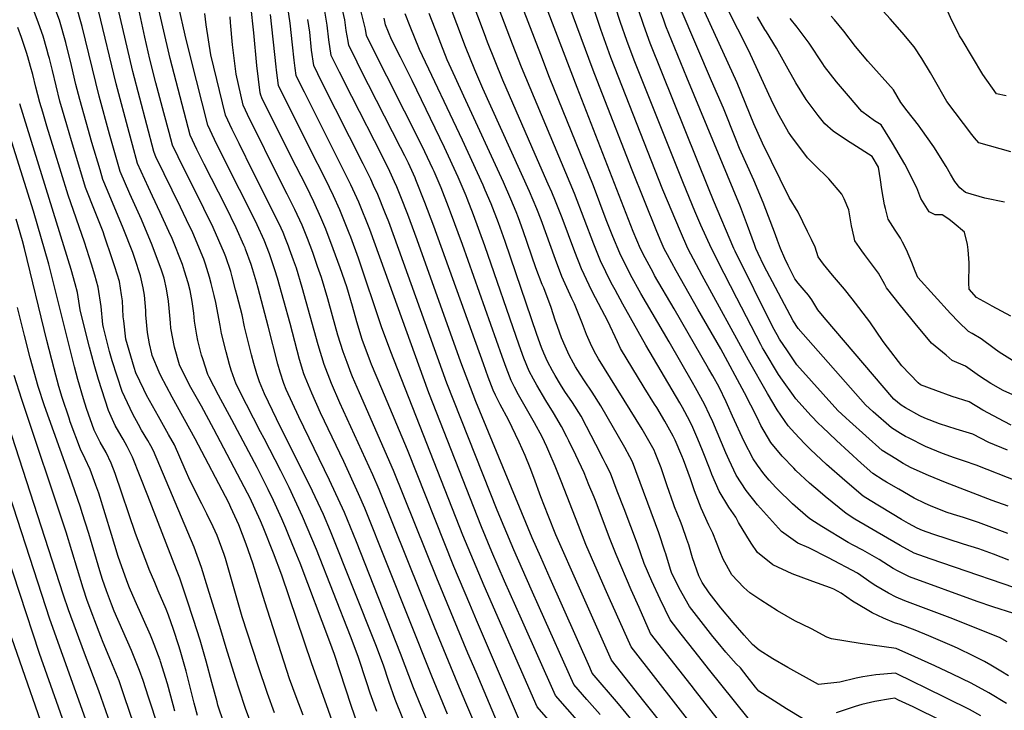
# Model space of a CAD drawing. Units: inches. Extents: x 2635335 to 2640738, y 1480276 to 1485856.
# Drawn here: x 2636437 to 2637155, y 1483063 to 1483567 of the extents above; entities that cross this region are included whole.
import ezdxf

# ---------------------------------------------------------------- set-up
doc = ezdxf.new("R2010")
doc.units = ezdxf.units.IN
doc.header["$MEASUREMENT"] = 0
doc.layers.add('tile_2737_28_contour_10ft', color=17, linetype='Continuous')

msp = doc.modelspace()

# ---------------------------------------------------------------- linework, layer by layer
at = {"layer": 'tile_2737_28_contour_10ft'}
for points, elevation in [([(2637159.57, 1483470.65), (2637136.23, 1483477.12), (2637133.1, 1483480.67), (2637131.12, 1483483.22), (2637112.91, 1483507.39), (2637102.86, 1483524.87), (2637100.94, 1483528.19), (2637094.58, 1483538.58), (2637089.03, 1483547.1), (2637080.34, 1483557.67), (2637071.48, 1483567.68), (2637051.54, 1483590.07), (2637034.7, 1483608.05), (2637031.12, 1483612.29), (2637022.73, 1483622.41), (2637021.03, 1483625.01), (2637017.76, 1483630.12), (2637012.6, 1483638.38), (2637009.88, 1483642.97), (2637005.05, 1483656), (2637002.83, 1483662.05)], 8660), ([(2636622.67, 1483061.18), (2636617.49, 1483075.13), (2636610.63, 1483095.36), (2636599.08, 1483131.08), (2636586.84, 1483173.65), (2636585.86, 1483176.67), (2636580.81, 1483190.42), (2636577.85, 1483196.78), (2636573.37, 1483206.32), (2636569.49, 1483213.66), (2636561.11, 1483230.48), (2636557.56, 1483238.69), (2636549.56, 1483256.63), (2636545.31, 1483264.31), (2636543.99, 1483266.48), (2636537.89, 1483277.44), (2636529.35, 1483292.84), (2636527.32, 1483297), (2636521.57, 1483309.28), (2636520.31, 1483313.06), (2636514.21, 1483333.68), (2636512.64, 1483347.22), (2636512.35, 1483350.15), (2636511.71, 1483361.75), (2636511.06, 1483366.25), (2636509.48, 1483375.95), (2636506.24, 1483386.57), (2636504.31, 1483392.55), (2636498.68, 1483409.04), (2636497.63, 1483412.06), (2636491.88, 1483426.69), (2636484.84, 1483444.62), (2636476.23, 1483472.85), (2636474.5, 1483478.59), (2636471.04, 1483490.24), (2636466.01, 1483507.63), (2636463.28, 1483518.71), (2636460.66, 1483529.8), (2636458.49, 1483538.7), (2636457.87, 1483540.88), (2636456.51, 1483545.58), (2636453.8, 1483554.84), (2636450.4, 1483564.46), (2636432.4, 1483612.88)], 8300), ([(2637157.02, 1483112.92), (2637151.29, 1483115.99), (2637115.47, 1483130.49), (2637082.35, 1483142.88), (2637076.09, 1483145.55), (2637070.27, 1483148.36), (2637061.25, 1483153.77), (2637058.52, 1483155.51), (2637047.85, 1483162.93), (2637026.52, 1483174.14), (2637012.33, 1483181.49), (2637004.25, 1483184.94), (2636992.27, 1483193.31), (2636974.94, 1483212.85), (2636966.62, 1483223.24), (2636959.3, 1483234.59), (2636954.12, 1483245.37), (2636951.71, 1483250.75), (2636942.27, 1483273.41), (2636939.9, 1483278.64), (2636936.28, 1483286.46), (2636929.73, 1483298.16), (2636927.42, 1483302.24), (2636910.4, 1483331.83), (2636889.82, 1483367.23), (2636882.31, 1483380.72), (2636874.45, 1483396.56), (2636869.31, 1483408.71), (2636864.53, 1483420.98), (2636855.22, 1483445.62), (2636823.21, 1483524.84), (2636816.74, 1483541.68), (2636790.94, 1483608.98)], 8530), ([(2637157.84, 1483088.07), (2637152.3, 1483091.46), (2637145.05, 1483095.86), (2637140.28, 1483098.47), (2637132.2, 1483102.75), (2637121.11, 1483107.98), (2637118.47, 1483109.18), (2637099.76, 1483117.3), (2637089.76, 1483121.34), (2637078.99, 1483125.48), (2637074.81, 1483126.86), (2637066.74, 1483130.07), (2637058.42, 1483134.07), (2637054.78, 1483136.15), (2637044.09, 1483142.63), (2637035.87, 1483148.35), (2637030.41, 1483151.39), (2637028.05, 1483152.42), (2637015.09, 1483156.81), (2637000.08, 1483162.55), (2636986.03, 1483169.12), (2636974.76, 1483178.11), (2636970.17, 1483184.97), (2636967.12, 1483189.95), (2636961, 1483199.96), (2636959.16, 1483203.79), (2636953.88, 1483211.2), (2636946.89, 1483222.85), (2636941.59, 1483235.04), (2636940.33, 1483238.52), (2636934.77, 1483252.59), (2636931.44, 1483260.82), (2636927.69, 1483269.22), (2636925.53, 1483273.97), (2636920.04, 1483283.96), (2636918.15, 1483287.37), (2636893.36, 1483329.47), (2636876.66, 1483359.44), (2636871.06, 1483369.75), (2636868.19, 1483375.03), (2636860.46, 1483390.92), (2636855.45, 1483403.13), (2636841.34, 1483440.06), (2636802.69, 1483532.36), (2636796.17, 1483549.21), (2636775.51, 1483603.67)], 8520), ([(2636748.74, 1483060.15), (2636737.39, 1483087.8), (2636688.46, 1483210.41), (2636683.96, 1483220.95), (2636673.12, 1483244.54), (2636656.16, 1483280.05), (2636649.75, 1483294.34), (2636644.85, 1483306.17), (2636644.06, 1483308.48), (2636640.79, 1483318.92), (2636637.37, 1483332.09), (2636633.95, 1483345.26), (2636624.82, 1483378.24), (2636622.95, 1483384.29), (2636620.27, 1483392.45), (2636618.98, 1483396.05), (2636615.07, 1483406.07), (2636609.9, 1483417.36), (2636604.98, 1483427.28), (2636588.97, 1483458.91), (2636578.93, 1483479.65), (2636574.02, 1483489.94), (2636565.74, 1483522.69), (2636561.41, 1483539.8), (2636557.48, 1483555.79), (2636548.2, 1483596.8)], 8370), ([(2637156.48, 1483067.93), (2637143.63, 1483075.55), (2637130.79, 1483082.64), (2637117.08, 1483089.38), (2637104.19, 1483095.4), (2637089.6, 1483102.04), (2637075.91, 1483108.02), (2637049.79, 1483111.61), (2637028.92, 1483115.19), (2637025.33, 1483116.24), (2637014.2, 1483122.46), (2637007.76, 1483125.42), (2637002.06, 1483128.1), (2636989.37, 1483135.44), (2636977.16, 1483143.18), (2636969.37, 1483148.67), (2636964.97, 1483152.57), (2636956.03, 1483161.86), (2636949.76, 1483173.3), (2636947.71, 1483178.62), (2636942.28, 1483192.23), (2636939.47, 1483198.16), (2636933.87, 1483210.53), (2636928.92, 1483223.05), (2636925.88, 1483231.91), (2636920.85, 1483245.78), (2636919.69, 1483248.72), (2636914.74, 1483260.07), (2636914.33, 1483260.96), (2636913.28, 1483262.94), (2636907.25, 1483273.96), (2636901.37, 1483283.82), (2636899.84, 1483286.36), (2636892.23, 1483298.46), (2636875, 1483327.03), (2636872.84, 1483331.77), (2636865.8, 1483346.91), (2636854.6, 1483368.12), (2636852.08, 1483373.25), (2636846.37, 1483385.24), (2636841.53, 1483397.52), (2636832.3, 1483422.24), (2636827.59, 1483434.54), (2636824.82, 1483441.11), (2636822.29, 1483447.02), (2636812.58, 1483468.61), (2636789.03, 1483522.89), (2636778.04, 1483550.6), (2636775.71, 1483556.7), (2636761.13, 1483595.59)], 8510), ([(2636852.14, 1483045.63), (2636827.51, 1483073.66), (2636802.78, 1483129.43), (2636790.45, 1483157.27), (2636781.09, 1483178.55), (2636773.54, 1483196.76), (2636735.16, 1483294.68), (2636699.44, 1483393.58), (2636692.02, 1483413.77), (2636684.13, 1483433.77), (2636679.71, 1483443.4), (2636678.31, 1483446.38), (2636673.45, 1483456.21), (2636644.36, 1483514.11), (2636641.79, 1483519.31), (2636638.31, 1483526.35), (2636637.66, 1483531.56), (2636636.92, 1483537.48), (2636635.76, 1483548.74), (2636633.99, 1483564.38), (2636630.76, 1483586.17)], 8420), ([(2637157.5, 1483192.03), (2637136.08, 1483200), (2637124.97, 1483203.63), (2637117.87, 1483205.8), (2637112.44, 1483207.51), (2637101.06, 1483212.14), (2637097.18, 1483213.94), (2637089.17, 1483217.68), (2637077.84, 1483224.23), (2637069.03, 1483229.38), (2637066.5, 1483230.97), (2637058.88, 1483235.78), (2637050.36, 1483243.39), (2637032.38, 1483259.78), (2637021.89, 1483269.77), (2637019.33, 1483272.27), (2637014.03, 1483277.75), (2637002.87, 1483290.32), (2637001.15, 1483292.58), (2636993.13, 1483303.83), (2636990.19, 1483308.11), (2636979.65, 1483325.61), (2636978.49, 1483327.56), (2636977.23, 1483329.97), (2636959.75, 1483363.63), (2636950.51, 1483381.79), (2636941.33, 1483399.92), (2636933.53, 1483416.92), (2636929.11, 1483427.13), (2636920.8, 1483447.3), (2636884.87, 1483537.38), (2636879.46, 1483551.78), (2636874.93, 1483564.88), (2636866.94, 1483589.7)], 8570), ([(2636697.13, 1483062.04), (2636692.33, 1483075.38), (2636689.94, 1483082.9), (2636683.72, 1483102.14), (2636678.14, 1483117.01), (2636653.18, 1483180.35), (2636643.11, 1483204.25), (2636633.24, 1483225.6), (2636627.22, 1483237.62), (2636615.09, 1483261.22), (2636612.37, 1483266.22), (2636602.25, 1483286.02), (2636594.65, 1483301.01), (2636591.1, 1483311.16), (2636589.81, 1483315.26), (2636587.44, 1483324.48), (2636584, 1483337.87), (2636583.03, 1483343.84), (2636579.88, 1483360.48), (2636578.58, 1483365.7), (2636576.33, 1483374.39), (2636575.1, 1483379.09), (2636572.22, 1483388.57), (2636570.97, 1483392.3), (2636562.92, 1483411.34), (2636558.45, 1483420.79), (2636553.97, 1483430.15), (2636536.06, 1483466.78), (2636535.45, 1483468.1), (2636534.7, 1483470.89), (2636519.36, 1483529.09), (2636506.72, 1483583.65)], 8340), ([(2636746.85, 1483024.55), (2636729.62, 1483065.62), (2636724.07, 1483079.29), (2636714.54, 1483104.45), (2636682.38, 1483185.89), (2636678.05, 1483196.66), (2636673.58, 1483207.23), (2636662.73, 1483230.83), (2636640.31, 1483277.04), (2636635.61, 1483287.05), (2636631.13, 1483297.14), (2636629.49, 1483301.42), (2636626.67, 1483309.63), (2636624.94, 1483315.63), (2636617.96, 1483343.27), (2636610.62, 1483371.04), (2636609.42, 1483375.38), (2636606.63, 1483385.04), (2636605.57, 1483388.27), (2636601.5, 1483399.47), (2636601.11, 1483400.47), (2636600.29, 1483402.3), (2636594.53, 1483415.15), (2636587, 1483430.58), (2636571.19, 1483461.55), (2636566.03, 1483472.34), (2636561.16, 1483482.66), (2636549.38, 1483527.37), (2636546.5, 1483538.63), (2636535.93, 1483585.21)], 8360), ([(2636909.33, 1483048.02), (2636892, 1483069.69), (2636868.39, 1483099.39), (2636844.96, 1483152.15), (2636827.84, 1483190.96), (2636822.16, 1483204.99), (2636816.81, 1483218.77), (2636811.78, 1483232.79), (2636809.13, 1483239.8), (2636805.42, 1483248.79), (2636800.93, 1483258.56), (2636793.2, 1483274.87), (2636787.24, 1483286.06), (2636783.83, 1483293.04), (2636782.16, 1483296.62), (2636778.42, 1483306.13), (2636774.91, 1483315.76), (2636738.84, 1483416.4), (2636732.33, 1483433.58), (2636725.74, 1483450.05), (2636725.08, 1483451.54), (2636720.28, 1483462.21), (2636717.67, 1483467.56), (2636714.57, 1483473.81), (2636685.27, 1483530.93), (2636682.81, 1483535.88), (2636679.16, 1483543.45), (2636676.89, 1483548.19), (2636676.27, 1483551.4), (2636674.98, 1483559.03), (2636673.79, 1483566.79), (2636670.89, 1483579.48)], 8450), ([(2637137.73, 1483058.97), (2637129.44, 1483063.45), (2637096.92, 1483079.61), (2637088.82, 1483083.57), (2637075.39, 1483089.9), (2637061.05, 1483088.7), (2637051.61, 1483087.36), (2637046.68, 1483086.34), (2637034.93, 1483083.55), (2637019.3, 1483081.75), (2636997.02, 1483094.07), (2636985.95, 1483100.6), (2636976.03, 1483106.71), (2636971.25, 1483110.92), (2636965.07, 1483117.82), (2636957.03, 1483127.03), (2636948.17, 1483137.72), (2636939.49, 1483148.54), (2636934.61, 1483156.14), (2636932.16, 1483161.17), (2636927.47, 1483174.24), (2636924.65, 1483183.75), (2636923.33, 1483187.61), (2636919.89, 1483197.5), (2636918.65, 1483200.69), (2636914.25, 1483211.52), (2636913.47, 1483213.51), (2636908.92, 1483226.66), (2636904.58, 1483239.92), (2636900.2, 1483250.85), (2636899.44, 1483252.76), (2636893.72, 1483262.98), (2636890.62, 1483268.12), (2636858.83, 1483319.52), (2636855.86, 1483324.5), (2636853.09, 1483330.54), (2636850.09, 1483337.16), (2636847.26, 1483345.05), (2636841.48, 1483359.54), (2636839.47, 1483363.45), (2636832.17, 1483379.51), (2636827.43, 1483391.83), (2636817.02, 1483420.79), (2636813.85, 1483429.03), (2636808.61, 1483441.53), (2636774.62, 1483516.69), (2636768.72, 1483530.34), (2636761.94, 1483547.28), (2636755.57, 1483564.08), (2636749.27, 1483580.85)], 8500), ([(2637158.1, 1483172.55), (2637146.87, 1483176.76), (2637136.16, 1483180.66), (2637125.04, 1483184.27), (2637113.93, 1483187.78), (2637102.81, 1483191.46), (2637095.18, 1483194.09), (2637091.29, 1483195.84), (2637085.08, 1483199.31), (2637079.96, 1483202.28), (2637056.9, 1483216.01), (2637051.99, 1483219.13), (2637038.53, 1483230.62), (2637025.18, 1483242.39), (2637013.46, 1483253.35), (2637009.09, 1483257.74), (2637002.07, 1483265.17), (2636997.32, 1483270.57), (2636989.26, 1483282.27), (2636982.02, 1483294.06), (2636968.16, 1483318.47), (2636934.53, 1483380.34), (2636924.14, 1483399.89), (2636918.6, 1483412.46), (2636905.92, 1483442.69), (2636867.89, 1483539.38), (2636860.55, 1483559.77), (2636853.95, 1483579.48)], 8560), ([(2637159.83, 1483271.1), (2637154.8, 1483273.66), (2637139.27, 1483281.88), (2637129.26, 1483288.09), (2637116.84, 1483292.06), (2637104.95, 1483296.3), (2637093.61, 1483300.48), (2637092.09, 1483301.89), (2637080.2, 1483314.4), (2637069.56, 1483328.01), (2637066.58, 1483332.19), (2637056.87, 1483346.51), (2637043.96, 1483363.33), (2637038.37, 1483370.26), (2637029.49, 1483380.51), (2637023.04, 1483388.44), (2637019.21, 1483393.9), (2637016.86, 1483400.91), (2637014.11, 1483406.66), (2637011.34, 1483412.38), (2637004.49, 1483426.48), (2636997.9, 1483437.12), (2636978.49, 1483476.95), (2636972.27, 1483491.07), (2636959.95, 1483520.92), (2636933.86, 1483578.38)], 8610), ([(2636643.52, 1483059.36), (2636638.36, 1483072.77), (2636633.65, 1483085.99), (2636615.46, 1483142.09), (2636608.06, 1483166.39), (2636606.72, 1483170.38), (2636601.97, 1483184.26), (2636596.57, 1483198.31), (2636590.76, 1483210.88), (2636589.18, 1483214.23), (2636564.77, 1483261.06), (2636548, 1483291.35), (2636539.63, 1483306.97), (2636538.47, 1483309.74), (2636533.5, 1483321.84), (2636533.12, 1483323.14), (2636531.53, 1483330.47), (2636529.97, 1483338.7), (2636528.86, 1483351.53), (2636528.67, 1483354.81), (2636527.69, 1483366.01), (2636526.8, 1483371.29), (2636524.94, 1483380.06), (2636520.82, 1483392.74), (2636519.29, 1483396.98), (2636512.29, 1483414.93), (2636500.78, 1483442.41), (2636497.49, 1483450.44), (2636495.37, 1483457.5), (2636489.46, 1483477.45), (2636485.17, 1483492.15), (2636480.55, 1483508.61), (2636477.82, 1483519.69), (2636474.54, 1483533.65), (2636470.37, 1483550.31), (2636465.75, 1483566.52), (2636462.51, 1483575.58)], 8310), ([(2636688.04, 1482989.36), (2636659.21, 1483070.4), (2636649.87, 1483096.9), (2636627.91, 1483161.45), (2636621.93, 1483177.56), (2636614.37, 1483196.52), (2636612.4, 1483201.24), (2636604.52, 1483218.31), (2636603.01, 1483221.5), (2636578.38, 1483268.07), (2636569.37, 1483284.83), (2636560.57, 1483300.22), (2636553.35, 1483315.08), (2636549.55, 1483327.9), (2636547.04, 1483341.94), (2636546.7, 1483345.7), (2636545.82, 1483356.36), (2636545.32, 1483361.51), (2636543.75, 1483370.53), (2636542.02, 1483378.23), (2636540.28, 1483384.14), (2636533.44, 1483402.29), (2636525.56, 1483421.04), (2636517.18, 1483439.98), (2636510.13, 1483456.26), (2636506.22, 1483469.82), (2636502.34, 1483483.38), (2636494.65, 1483511.21), (2636482.22, 1483561.9), (2636477.74, 1483578.25)], 8320), ([(2636683.23, 1483053.14), (2636678.45, 1483066.49), (2636666.32, 1483103.53), (2636663.04, 1483112.87), (2636641.21, 1483170.29), (2636637.7, 1483179.1), (2636632.85, 1483190.94), (2636630.84, 1483195.79), (2636627.94, 1483202.76), (2636621.89, 1483216), (2636618.1, 1483224.12), (2636609.88, 1483240.09), (2636591.47, 1483275.02), (2636581.66, 1483293.04), (2636574.92, 1483306), (2636573.9, 1483308.08), (2636570.27, 1483319.51), (2636569.48, 1483322.19), (2636566.74, 1483332.87), (2636566.07, 1483336.62), (2636564.36, 1483346.96), (2636563.86, 1483352.82), (2636562.48, 1483361.18), (2636561.02, 1483369.32), (2636559.56, 1483374.95), (2636557.07, 1483383.42), (2636555.61, 1483388.22), (2636547.93, 1483407.36), (2636545.64, 1483412.45), (2636539.31, 1483426.25), (2636533.59, 1483438.07), (2636530.64, 1483444.54), (2636522.77, 1483462.08), (2636518.99, 1483475.7), (2636516.52, 1483484.61), (2636507.01, 1483520.15), (2636494.21, 1483573.63)], 8330), ([(2636716.22, 1483057.04), (2636710.67, 1483070.71), (2636705.87, 1483084.05), (2636702.02, 1483095.83), (2636696.43, 1483110.69), (2636663.35, 1483193.77), (2636658.22, 1483205.72), (2636648.33, 1483227.07), (2636627.06, 1483269.63), (2636615.19, 1483294.01), (2636611.74, 1483302.75), (2636609.78, 1483308.46), (2636607.58, 1483315.93), (2636605.94, 1483322.37), (2636600.77, 1483342.72), (2636598.92, 1483351.56), (2636595.38, 1483365.46), (2636594.25, 1483369.87), (2636591.76, 1483379.4), (2636590.66, 1483383.22), (2636587.12, 1483393.83), (2636586.2, 1483396.35), (2636577.88, 1483415.32), (2636571.13, 1483429.27), (2636569.16, 1483433.24), (2636553.52, 1483464.18), (2636552.3, 1483466.77), (2636548.3, 1483475.38), (2636545.85, 1483484.53), (2636541.99, 1483498.93), (2636536.17, 1483520.96), (2636531.8, 1483538.09), (2636528.05, 1483554.27), (2636523.65, 1483574.66)], 8350), ([(2636767.95, 1483054.62), (2636762.17, 1483068.33), (2636756.38, 1483082.23), (2636739.4, 1483123.52), (2636698.88, 1483224.14), (2636694.4, 1483234.74), (2636670.31, 1483287.34), (2636664.21, 1483301.52), (2636658.81, 1483315.36), (2636654.49, 1483329.6), (2636642.89, 1483371.48), (2636638.53, 1483385.62), (2636636.51, 1483391.51), (2636633.59, 1483399.59), (2636632.84, 1483401.62), (2636630.94, 1483406.44), (2636628.89, 1483411.61), (2636627.46, 1483414.73), (2636623.68, 1483422.88), (2636606.78, 1483456.26), (2636596.81, 1483476.69), (2636591.83, 1483486.95), (2636586.88, 1483497.23), (2636576.27, 1483541.32), (2636572.7, 1483563.31), (2636571.9, 1483571.48)], 8380), ([(2636800.62, 1483057.29), (2636769.97, 1483128.81), (2636765.07, 1483140.27), (2636753.38, 1483167.91), (2636719.62, 1483253.02), (2636700.88, 1483297.46), (2636693.44, 1483315.36), (2636692.7, 1483317.33), (2636686.61, 1483333.66), (2636682.64, 1483346.46), (2636679.45, 1483357.8), (2636675.24, 1483371.88), (2636670.55, 1483385.77), (2636665.47, 1483399.8), (2636659.99, 1483413.98), (2636656.45, 1483422.66), (2636651.33, 1483433.97), (2636645.89, 1483445.15), (2636634.46, 1483467.3), (2636613.47, 1483510), (2636612.6, 1483511.79), (2636612.2, 1483513.66), (2636609.64, 1483533.65), (2636607.52, 1483557.51), (2636605.31, 1483577.3)], 8400), ([(2636884.75, 1483053.93), (2636873.49, 1483067.56), (2636854.39, 1483090.03), (2636852.55, 1483094.15), (2636823.67, 1483159.09), (2636816.76, 1483174.63), (2636810.55, 1483188.82), (2636769.48, 1483288.31), (2636758.56, 1483316.91), (2636726.67, 1483406.34), (2636719.74, 1483424.89), (2636714.7, 1483437.63), (2636711.82, 1483444.87), (2636710.12, 1483448.66), (2636706.7, 1483456.18), (2636701.11, 1483467.54), (2636678.88, 1483510.87), (2636670.01, 1483528.63), (2636664.03, 1483540.91), (2636662.34, 1483552.25), (2636660.89, 1483562.97), (2636659.41, 1483573.27)], 8440), ([(2636933.19, 1483044.38), (2636882.61, 1483109.22), (2636866.6, 1483145.09), (2636863.71, 1483151.62), (2636849.75, 1483183.81), (2636844.2, 1483197.81), (2636831.72, 1483230.1), (2636827.32, 1483241.03), (2636822.74, 1483251.86), (2636821.24, 1483255.22), (2636817.73, 1483262.46), (2636812.18, 1483272.77), (2636800.6, 1483293.15), (2636797.64, 1483298.76), (2636795.21, 1483303.54), (2636791.43, 1483313.03), (2636788.52, 1483321.19), (2636759.66, 1483402.91), (2636750.98, 1483426.44), (2636749.5, 1483430.34), (2636744.12, 1483444.16), (2636738.94, 1483456.11), (2636738.05, 1483458.13), (2636730.32, 1483474.65), (2636691.75, 1483551.29), (2636689.75, 1483555.47), (2636688.88, 1483559.99), (2636685.85, 1483572.74)], 8460), ([(2636976.92, 1483046.06), (2636939.08, 1483093.29), (2636929.29, 1483105.53), (2636919.18, 1483118.47), (2636911.05, 1483128.88), (2636903.85, 1483144.02), (2636897.83, 1483157.05), (2636892.15, 1483169.98), (2636887.38, 1483184.11), (2636877.57, 1483210.04), (2636872.61, 1483222.97), (2636867.62, 1483235.88), (2636864.27, 1483242.59), (2636862.38, 1483246.36), (2636857.06, 1483256.8), (2636850.15, 1483270), (2636846.15, 1483277.53), (2636839.96, 1483287.5), (2636834.43, 1483295.67), (2636831.27, 1483300.74), (2636827.29, 1483307.3), (2636825.38, 1483310.71), (2636821.71, 1483317.6), (2636819.13, 1483323.5), (2636817.36, 1483327.72), (2636813.92, 1483337.24), (2636790.78, 1483405.03), (2636785.85, 1483418.69), (2636780.57, 1483432.48), (2636776.23, 1483442.63), (2636774.72, 1483446.09), (2636759.63, 1483479.17), (2636728.38, 1483545.11), (2636721.65, 1483562.04), (2636718.01, 1483571.37)], 8480), ([(2637007.65, 1483057), (2636996.1, 1483064.04), (2636975.72, 1483076.76), (2636973.27, 1483079.88), (2636967.21, 1483087.62), (2636962.33, 1483093.86), (2636959.4, 1483096.94), (2636951.74, 1483105.33), (2636946.08, 1483112.19), (2636942.3, 1483116.85), (2636925.27, 1483138.71), (2636917.73, 1483151.99), (2636912.06, 1483163.49), (2636911.31, 1483165.67), (2636907.89, 1483177.04), (2636907.28, 1483179.1), (2636902.9, 1483192.34), (2636883.58, 1483244.35), (2636881.69, 1483247.9), (2636878.03, 1483254.66), (2636860.54, 1483285.16), (2636854.3, 1483295.11), (2636848.7, 1483303.37), (2636845.48, 1483308.3), (2636842.14, 1483313.71), (2636840.57, 1483316.27), (2636837.5, 1483322.07), (2636834.59, 1483328.66), (2636831.92, 1483334.75), (2636828.98, 1483343.06), (2636827.4, 1483347.58), (2636824.27, 1483356.99), (2636818.94, 1483371.24), (2636817.82, 1483373.72), (2636813.29, 1483385.76), (2636803.97, 1483412.9), (2636800.51, 1483422.26), (2636798.84, 1483426.62), (2636794.98, 1483435.94), (2636789.54, 1483448.32), (2636760.62, 1483511.22), (2636754.38, 1483524.92), (2636748.58, 1483537.71), (2636743.89, 1483549.58), (2636741.9, 1483554.62), (2636735.44, 1483571.45)], 8490), ([(2637161.81, 1483133.52), (2637146.38, 1483138.41), (2637134.98, 1483142.44), (2637085.71, 1483160.27), (2637077.55, 1483164.35), (2637073.75, 1483166.37), (2637063.47, 1483173.07), (2637051.64, 1483179.74), (2637044.58, 1483183.43), (2637040.99, 1483185.45), (2637021.7, 1483196.97), (2637013.68, 1483202.29), (2637011.89, 1483203.72), (2637000.44, 1483213.73), (2636997.78, 1483216.19), (2636991.88, 1483221.81), (2636988.26, 1483225.45), (2636983.34, 1483230.79), (2636979.47, 1483235.41), (2636974.86, 1483241.74), (2636971.77, 1483246.39), (2636965.03, 1483259.18), (2636956.66, 1483277.67), (2636953.04, 1483285.92), (2636952.02, 1483288.11), (2636946.8, 1483298.68), (2636942.15, 1483307), (2636939.05, 1483312.48), (2636914.13, 1483355.96), (2636899.82, 1483380.34), (2636898.67, 1483382.4), (2636893, 1483393.06), (2636889.62, 1483399.82), (2636884.2, 1483412.39), (2636843.34, 1483517.47), (2636822.26, 1483572.68)], 8540), ([(2637180.19, 1483146.33), (2637100.89, 1483173.52), (2637089.06, 1483177.66), (2637078.95, 1483183.11), (2637069.72, 1483188.44), (2637045.78, 1483202.38), (2637039.58, 1483206.56), (2637024.15, 1483219.08), (2637020.45, 1483222.14), (2637012.69, 1483228.78), (2637002.91, 1483237.98), (2637001.26, 1483239.59), (2636992.72, 1483248.44), (2636984.53, 1483258.47), (2636977.29, 1483270.78), (2636974.5, 1483276.63), (2636965.48, 1483294.75), (2636948.05, 1483326.75), (2636931.25, 1483355.76), (2636915.51, 1483383.7), (2636909.11, 1483395.38), (2636906.73, 1483399.85), (2636904.61, 1483404.74), (2636901.31, 1483412.43), (2636883.53, 1483457.05), (2636861.8, 1483512.68), (2636856.31, 1483526.98), (2636855.12, 1483530.16), (2636837.46, 1483577.46)], 8550), ([(2637157.57, 1483211.9), (2637145.93, 1483216.15), (2637111.86, 1483229.18), (2637099.47, 1483234.19), (2637087.02, 1483239.93), (2637081.11, 1483243.11), (2637075.7, 1483246.35), (2637065.77, 1483252.43), (2637041.94, 1483273.88), (2637039.23, 1483276.33), (2637033.55, 1483281.75), (2637003.65, 1483315.12), (2636996.7, 1483325.29), (2636991, 1483333.73), (2636989.1, 1483336.91), (2636986.14, 1483342.6), (2636958.51, 1483397.96), (2636957.53, 1483399.95), (2636942.84, 1483434.9), (2636939.04, 1483444.11), (2636896.52, 1483549.85), (2636891.85, 1483562.63), (2636887.77, 1483574.97)], 8580), ([(2637165.14, 1483229.72), (2637134.25, 1483241.85), (2637125.79, 1483244.78), (2637118.46, 1483247.2), (2637109.8, 1483250.46), (2637097.41, 1483255.54), (2637084.91, 1483261.71), (2637082.89, 1483262.87), (2637079.24, 1483265.06), (2637072.66, 1483269.09), (2637059.24, 1483280.67), (2637053.51, 1483285.85), (2637004.49, 1483341.58), (2637000.86, 1483347.26), (2636979.57, 1483387.66), (2636975.22, 1483396.42), (2636973.63, 1483399.98), (2636972.58, 1483402.79), (2636967.59, 1483416.74), (2636962.35, 1483430.34), (2636923.21, 1483524.8), (2636908.01, 1483562.15), (2636906.43, 1483566.63), (2636903.88, 1483573.96)], 8590), ([(2637157.05, 1483252.85), (2637143.55, 1483258.45), (2637131.81, 1483264.43), (2637119.7, 1483268.12), (2637107.57, 1483272.02), (2637096.77, 1483276.18), (2637093.35, 1483277.85), (2637082.78, 1483283.8), (2637079.56, 1483285.74), (2637074.39, 1483290.12), (2637023.56, 1483349.6), (2637018.85, 1483355.24), (2637014.46, 1483362.56), (2637012.14, 1483365.91), (2637008.97, 1483369.55), (2637007.53, 1483371.19), (2637004.55, 1483374.68), (2637002.17, 1483377.73), (2636997.11, 1483387.69), (2636994.66, 1483392.77), (2636991.64, 1483400.01), (2636989.34, 1483405.8), (2636988.02, 1483409.87), (2636979.03, 1483433.56), (2636972.29, 1483449.76), (2636961.83, 1483473), (2636958.97, 1483479.74), (2636949.96, 1483502.36), (2636941.29, 1483522.31), (2636919.24, 1483574.18)], 8600), ([(2637163.3, 1483292.24), (2637153.99, 1483296.22), (2637145.03, 1483301.48), (2637136.84, 1483306.75), (2637126.47, 1483314.03), (2637116.93, 1483318.19), (2637112.34, 1483322.02), (2637101.86, 1483330.84), (2637089.72, 1483345.32), (2637079.03, 1483358.38), (2637068.81, 1483371.33), (2637067.81, 1483373.7), (2637063.15, 1483381.88), (2637052.92, 1483395.58), (2637050.98, 1483398.26), (2637045.78, 1483405.59), (2637045.24, 1483408.02), (2637043.43, 1483416.44), (2637041.43, 1483428.15), (2637038.06, 1483436.27), (2637036.41, 1483439.72), (2637026.82, 1483450.82), (2637016.43, 1483461.06), (2637011.43, 1483466.14), (2636999.16, 1483482.53), (2636997.41, 1483484.97), (2636990.62, 1483497.01), (2636986.52, 1483505.09), (2636983.03, 1483512.42), (2636968.45, 1483544.14), (2636960.5, 1483560.02), (2636952.39, 1483575.93)], 8620), ([(2637156.21, 1483511.47), (2637149.1, 1483512.81), (2637139.15, 1483527.07), (2637124.06, 1483552.22), (2637122.26, 1483555.27), (2637117.91, 1483563.82), (2637116.43, 1483566.99), (2637112.11, 1483576.36)], 8670), ([(2636787.18, 1483049.11), (2636769.59, 1483090.64), (2636763.71, 1483104.56), (2636740.91, 1483159.32), (2636709.4, 1483238.03), (2636684.49, 1483294.61), (2636679.58, 1483306.23), (2636678.59, 1483308.73), (2636675.62, 1483316.67), (2636672.69, 1483324.49), (2636668.79, 1483336.76), (2636666.8, 1483343.81), (2636664.87, 1483350.74), (2636661.43, 1483363.35), (2636656.8, 1483378.78), (2636654.06, 1483386.96), (2636650.45, 1483397.1), (2636646.66, 1483407.16), (2636642.66, 1483417.13), (2636637.47, 1483428.41), (2636631.93, 1483439.55), (2636620.62, 1483461.74), (2636610.17, 1483483.08), (2636604.73, 1483494.25), (2636599.74, 1483504.51), (2636594.72, 1483527.11), (2636591.88, 1483548.55), (2636590.56, 1483565.04), (2636590.16, 1483569.12)], 8390), ([(2636827.28, 1483050.45), (2636814.06, 1483065.48), (2636775.54, 1483153.71), (2636759.95, 1483190.74), (2636707.48, 1483324.6), (2636700.56, 1483342.84), (2636683.86, 1483392.92), (2636678.19, 1483408.22), (2636677.04, 1483411.14), (2636670.28, 1483428.21), (2636665.69, 1483438.42), (2636659.71, 1483450.7), (2636648.31, 1483472.85), (2636625.45, 1483519.07), (2636624.07, 1483530.21), (2636623.83, 1483532.63), (2636619.72, 1483570.8)], 8410), ([(2636860.18, 1483059.84), (2636850.44, 1483070.89), (2636840.95, 1483081.85), (2636815.85, 1483137.75), (2636809.74, 1483151.43), (2636797.08, 1483180.08), (2636784.94, 1483208.97), (2636748.3, 1483301.65), (2636713.34, 1483399.16), (2636705.87, 1483419.32), (2636703.08, 1483426.42), (2636697.99, 1483439.32), (2636694.92, 1483446.02), (2636692.81, 1483450.61), (2636687.27, 1483461.75), (2636657.19, 1483521.37), (2636651.17, 1483533.63), (2636649.69, 1483544.71), (2636648.26, 1483557.95), (2636646.97, 1483567.01)], 8430), ([(2636978.12, 1483015.37), (2636929.6, 1483077.21), (2636926.43, 1483081.25), (2636896.83, 1483119.05), (2636888.45, 1483137.96), (2636882.72, 1483150.91), (2636871.69, 1483176.65), (2636866.91, 1483188.82), (2636857.16, 1483214.77), (2636855.71, 1483218.42), (2636851.94, 1483227.57), (2636848.32, 1483236.24), (2636842.38, 1483249.02), (2636837.24, 1483259.54), (2636835.72, 1483262.59), (2636831.95, 1483270), (2636826, 1483280.1), (2636820.41, 1483289.04), (2636813.84, 1483300.17), (2636811.46, 1483304.52), (2636808.3, 1483310.49), (2636804.42, 1483319.92), (2636800.95, 1483329.31), (2636775.98, 1483401.99), (2636767.65, 1483424.53), (2636763.09, 1483436.44), (2636762.36, 1483438.31), (2636756.44, 1483451.95), (2636746.6, 1483473.6), (2636722.93, 1483522.5), (2636714.38, 1483539.57), (2636707.95, 1483552.59), (2636703.64, 1483563.29), (2636702.54, 1483568.07)], 8470), ([(2637160.91, 1483318.22), (2637151.15, 1483324.2), (2637147.5, 1483326.93), (2637137.85, 1483334.07), (2637131.35, 1483337.98), (2637128.83, 1483339.42), (2637121.33, 1483346.41), (2637115.68, 1483352.52), (2637091.85, 1483378.75), (2637089.82, 1483383.44), (2637087.47, 1483389.66), (2637083.53, 1483398.99), (2637080.65, 1483404.57), (2637079.09, 1483407.53), (2637075.22, 1483413.48), (2637070.22, 1483421.3), (2637068.09, 1483429.17), (2637067.41, 1483431.86), (2637065.49, 1483442.98), (2637064.61, 1483450.04), (2637063.09, 1483459.25), (2637058.53, 1483467.1), (2637044.26, 1483476.09), (2637042.36, 1483477.26), (2637032.38, 1483483.82), (2637030.13, 1483485.56), (2637024.03, 1483490.95), (2637019.09, 1483497), (2637010.4, 1483508.7), (2637002.78, 1483520.97), (2636997.21, 1483530.98), (2636988.74, 1483546.17), (2636981.48, 1483558.1), (2636980.2, 1483559.89), (2636974.91, 1483569.13)], 8630), ([(2637159.54, 1483350.53), (2637152.77, 1483354.23), (2637146, 1483357.93), (2637142.53, 1483359.81), (2637134.65, 1483364.11), (2637129.21, 1483370.36), (2637129.05, 1483374.66), (2637128.88, 1483379.53), (2637129.28, 1483383.34), (2637129.17, 1483389.63), (2637128.46, 1483398.98), (2637127.9, 1483402.84), (2637125.83, 1483411.89), (2637118.39, 1483418.32), (2637114.34, 1483421.32), (2637109.43, 1483424.6), (2637104.45, 1483424.55), (2637099.95, 1483426.69), (2637093.99, 1483436.59), (2637091.06, 1483444.35), (2637082.29, 1483461.64), (2637073.34, 1483476.91), (2637071.36, 1483480.09), (2637064.97, 1483490.17), (2637060.23, 1483493.25), (2637050.84, 1483500.02), (2637041.09, 1483511.37), (2637032.52, 1483521.53), (2637023.65, 1483532.9), (2637022.4, 1483534.81), (2637012.52, 1483549.79), (2637003.84, 1483561.51), (2636998.61, 1483567.87)], 8640), ([(2637154.95, 1483433.82), (2637140.53, 1483436.74), (2637126.53, 1483440.96), (2637122.48, 1483444.2), (2637118.77, 1483448.86), (2637115.57, 1483454.29), (2637112.51, 1483459.92), (2637103.5, 1483474.16), (2637093.98, 1483487.61), (2637092.14, 1483490.11), (2637084.11, 1483500.55), (2637079.36, 1483506.57), (2637074, 1483515.73), (2637055.4, 1483536.61), (2637046.32, 1483547.48), (2637037.75, 1483558.62), (2637031, 1483566.84), (2637028.63, 1483569.55)], 8650), ([(2636606.29, 1483051.21), (2636601.43, 1483064.33), (2636596.79, 1483078.29), (2636594.08, 1483086.65), (2636587.23, 1483108.59), (2636583.47, 1483121.62), (2636574.08, 1483151.98), (2636569.37, 1483167.16), (2636564.04, 1483182.02), (2636534.39, 1483252.21), (2636532.49, 1483255.95), (2636530.27, 1483259.92), (2636525.62, 1483267.48), (2636523.38, 1483271.4), (2636519.33, 1483279.06), (2636511.58, 1483295.55), (2636504.12, 1483317.97), (2636502.23, 1483324.81), (2636497.96, 1483342.2), (2636497.39, 1483344.61), (2636496.11, 1483357.6), (2636494.04, 1483371.83), (2636491.51, 1483380.52), (2636489.12, 1483388.51), (2636483.96, 1483404.71), (2636472.2, 1483438.79), (2636461.91, 1483471.89), (2636456.62, 1483489.27), (2636453.58, 1483499.38), (2636451.44, 1483506.66), (2636448.59, 1483517.73), (2636446.42, 1483526.89), (2636444.73, 1483532.88), (2636442.74, 1483539.86), (2636441.8, 1483543.11), (2636438.01, 1483553.94), (2636435.41, 1483561.31)], 8290), ([(2636566.44, 1483059.2), (2636564.04, 1483068.21), (2636558.25, 1483091.47), (2636553.79, 1483106.78), (2636552.72, 1483110.08), (2636548.82, 1483121.82), (2636545.29, 1483132.25), (2636543.48, 1483136.68), (2636537.82, 1483150.07), (2636535.22, 1483156.13), (2636531.19, 1483165.58), (2636530.15, 1483168.36), (2636521.33, 1483192.01), (2636506.31, 1483235.66), (2636503.47, 1483243.2), (2636499.74, 1483251.03), (2636495.45, 1483258.69), (2636491.18, 1483267.5), (2636485.61, 1483283.18), (2636483.35, 1483290.18), (2636479.27, 1483304.26), (2636476.73, 1483313.61), (2636457.93, 1483388.51), (2636446.91, 1483427.15), (2636417.64, 1483519.48)], 8270), ([(2636585.75, 1483053.79), (2636581.38, 1483066.78), (2636580.71, 1483069.14), (2636576.87, 1483083.25), (2636572.77, 1483098.73), (2636568.43, 1483114.09), (2636563.57, 1483129.19), (2636558.77, 1483144), (2636553.55, 1483159.24), (2636551.23, 1483165.5), (2636530.22, 1483219.41), (2636519.03, 1483247.74), (2636516.48, 1483253.13), (2636515.25, 1483255.55), (2636512.25, 1483260.78), (2636510.76, 1483263.15), (2636506.44, 1483270.8), (2636501.55, 1483281.75), (2636494.15, 1483304.27), (2636491.03, 1483315.43), (2636487.62, 1483327.97), (2636485.67, 1483335.57), (2636480.98, 1483355.27), (2636478.9, 1483367.81), (2636477.17, 1483374.15), (2636474.28, 1483384.56), (2636447.52, 1483470.92), (2636436.77, 1483505.67)], 8280), ([(2636549.97, 1483062.19), (2636548.72, 1483066.94), (2636544.52, 1483082.23), (2636539.43, 1483098.55), (2636539.13, 1483099.45), (2636533.55, 1483114.18), (2636532.05, 1483117.77), (2636520.88, 1483142.89), (2636516.93, 1483152.42), (2636514.94, 1483157.45), (2636508.55, 1483175.08), (2636503.66, 1483191.18), (2636499.11, 1483206.38), (2636494.38, 1483221.36), (2636492.28, 1483227.2), (2636488.08, 1483238.72), (2636484.46, 1483246.57), (2636481.08, 1483253.61), (2636473.69, 1483273.56), (2636472.81, 1483276.04), (2636467.73, 1483291.34), (2636465.42, 1483299.28), (2636461.88, 1483312.2), (2636456.59, 1483332.8), (2636440.21, 1483400.03), (2636438.74, 1483405.46), (2636434.27, 1483421.32)], 8260), ([(2636537.98, 1483050.39), (2636530.76, 1483072.5), (2636526.7, 1483084.57), (2636524.19, 1483091.98), (2636518.39, 1483106.6), (2636505.69, 1483135.29), (2636503.65, 1483140.37), (2636500.08, 1483150.01), (2636497.22, 1483158.29), (2636495.14, 1483164.79), (2636487.09, 1483191.97), (2636482.45, 1483207.07), (2636481.05, 1483211.18), (2636473.01, 1483234.32), (2636454.84, 1483285.16), (2636450.26, 1483299.32), (2636444.51, 1483320.12), (2636440.25, 1483336.51), (2636435.2, 1483356.87)], 8250), ([(2636535.41, 1483007.59), (2636515.88, 1483065.06), (2636513.97, 1483070.66), (2636509.22, 1483084.49), (2636503.34, 1483099.08), (2636497.61, 1483112.39), (2636495.9, 1483116.81), (2636491.51, 1483128.21), (2636490.02, 1483132.19), (2636486.06, 1483143.01), (2636482.96, 1483152.18), (2636470.58, 1483192.84), (2636438.25, 1483289.73), (2636432.67, 1483307.34)], 8240), ([(2636516.61, 1483013.76), (2636494.5, 1483077.13), (2636484.05, 1483104.51), (2636472.37, 1483136.17), (2636468.83, 1483146.83), (2636425.62, 1483280.12)], 8230), ([(2636497.77, 1483019.93), (2636458.69, 1483129.34), (2636420.27, 1483247.1)], 8220), ([(2636478.92, 1483026.11), (2636451.11, 1483104.43), (2636407.88, 1483235.7)], 8210), ([(2636460.08, 1483032.29), (2636431, 1483115.51)], 8200), ([(2637151.84, 1483033.98), (2637088.3, 1483065.33), (2637077.72, 1483070.43), (2637074.88, 1483071.78), (2637071.8, 1483071.4), (2637060.51, 1483069.38), (2637050.94, 1483067.07), (2637046.1, 1483065.65), (2637032.14, 1483061.12)], 8490)]:
    msp.add_lwpolyline(points, dxfattribs=dict(at, elevation=elevation))

doc.saveas('drawing.dxf')
